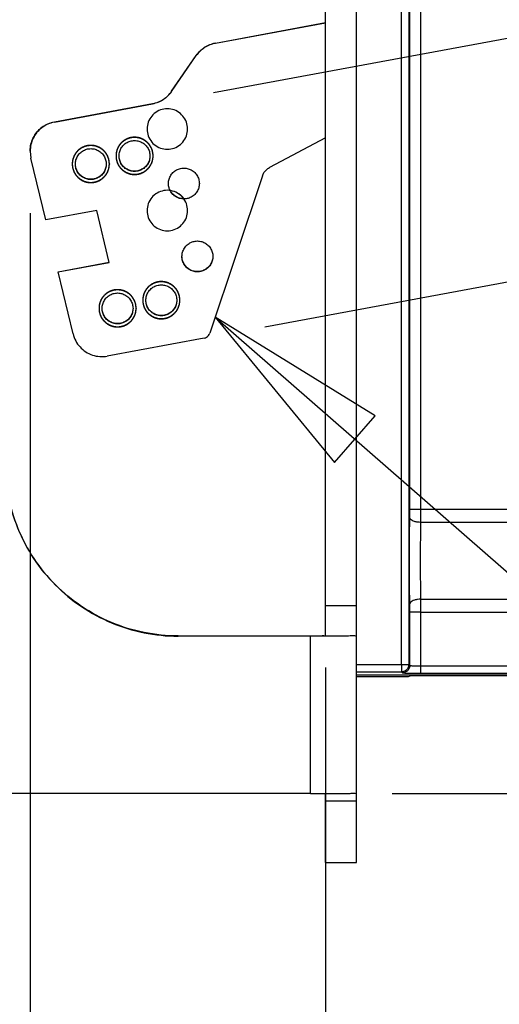
# Model space of a CAD drawing. Units: inches. Extents: x 0 to 11, y 0 to 8.5.
# Drawn here: x 7.7 to 8.2, y 5.7 to 6.6 of the extents above; entities that cross this region are included whole.
import ezdxf

# ---------------------------------------------------------------- set-up
doc = ezdxf.new("R2010")
doc.units = ezdxf.units.IN
doc.header["$LTSCALE"] = 0.605
doc.header["$MEASUREMENT"] = 0
doc.linetypes.add('HIDDEN', pattern=[0.2, 0.1, -0.1])
doc.layers.get('0').update_dxf_attribs({"linetype": 'CONTINUOUS'})
doc.layers.add('CURVES_AND_SURF', color=7, linetype='CONTINUOUS')
doc.layers.add('DEFAULT_2', color=8, linetype='HIDDEN')
doc.styles.get("Standard").update_dxf_attribs({"font": 'txt', "width": 0.8})
doc.dimstyles.new('DIMSTYLE_1', dxfattribs={"dimtxt": 0.15625, "dimasz": 0.1875, "dimexe": 0.18, "dimexo": 0.0625, "dimgap": 0.09, "dimtad": 0, "dimtih": 1, "dimtoh": 1, "dimlfac": 4, "dimzin": 4, "dimdsep": 46, "dimtxsty": 'Standard', "dimblk": 'CLOSED', "dimblk1": 'CLOSED', "dimblk2": 'CLOSED', "dimcen": 0.09, "dimadec": 0, "dimazin": 0, "dimtp": 0.02, "dimtm": 0.02, "dimtfac": 1, "dimtofl": 0, "dimtmove": 0, "dimatfit": 3, "dimldrblk": 'CLOSED', "dimfxl": 0, "dimtolj": 1, "dimtzin": 4, "dimarcsym": 0})

# ---------------------------------------------------------------- blocks, each defined once
blk = doc.blocks.new('_CLOSED')
at = {"color": 0, "linetype": 'ByBlock'}
for p, q in [((0, 0), (-1, 0.1667)), ((-1, 0.1667), (-1, -0.1667)), ((-1, -0.1667), (0, 0)), ((-1, 0), (0, 0))]:
    blk.add_line(p, q, dxfattribs=at)
blk = doc.blocks.new('*D')
at = {"color": 2, "linetype": 'CONTINUOUS'}
for p, q in [((8.75042, 8.1092), (10.38532, 8.1092)), ((10.26032, 8.1092), (10.26032, 7.25164)), ((6.88525, 7.62819), (6.88525, 7.99426)), ((8.0415, 7.67607), (8.0415, 7.99426)), ((6.88525, 7.86926), (7.11847, 7.86926)), ((8.0415, 7.86926), (7.77472, 7.86926)), ((8.09329, 7.61319), (9.82763, 7.61319)), ((9.70263, 7.61319), (9.70263, 6.81361)), ((9.00941, 6.77853), (8.92676, 7.22451)), ((8.92676, 7.22451), (9.09863, 7.22451)), ((10.26032, 5.98492), (10.26032, 6.93914)), ((7.89682, 6.57234), (9.13232, 6.80131)), ((7.94889, 6.33536), (9.17651, 6.56288)), ((9.0536, 6.5401), (9.14472, 6.04848)), ((9.70263, 5.86325), (9.70263, 6.50111)), ((7.71147, 6.45053), (7.71147, 5.0631)), ((8.01025, 5.99064), (8.01025, 5.0631)), ((8.31562, 5.98492), (10.38532, 5.98492)), ((8.07776, 5.86325), (9.82763, 5.86325)), ((7.71147, 5.1881), (7.21147, 5.1881)), ((8.01025, 5.1881), (8.41787, 5.1881))]:
    blk.add_line(p, q, dxfattribs=at)
at = {"color": 2, "linetype": 'CONTINUOUS', "xscale": 0.1875, "yscale": 0.1875, "zscale": 0.1875}
for p, rotation in [((10.26032, 8.1092), 90), ((6.88525, 7.86926), 180), ((8.0415, 7.86926), 360), ((9.70263, 7.61319), 90), ((9.00941, 6.77853), 280.499661), ((9.0536, 6.5401), 100.499661), ((10.26032, 5.98492), 270), ((9.70263, 5.86325), 270), ((7.71147, 5.1881), 360), ((8.01025, 5.1881), 180)]:
    blk.add_blockref('_CLOSED', p, dxfattribs=dict(at, rotation=rotation))
at = {"color": 2, "linetype": 'CONTINUOUS', "width": 0.8}
for s, p in [('4.63', (7.1966, 7.79114)), ('.97', (9.17676, 7.14639)), ('8.50', (10.01032, 7.01726)), ('7.00', (9.45263, 6.57923)), ('1.20', (8.49599, 5.10998))]:
    blk.add_text(s, height=0.15625, dxfattribs=at).set_placement(p)

msp = doc.modelspace()

# ---------------------------------------------------------------- linework, layer by layer
at = {"color": 7, "linetype": 'CONTINUOUS'}
for p, q in [((8.0415, 6.02289), (8.0415, 7.61587)), ((8.08701, 5.99369), (8.08701, 7.42246)), ((8.0945, 7.41509), (8.0945, 5.99375)), ((8.01025, 6.02289), (8.01025, 7.36822)), ((8.09562, 6.15046), (8.09562, 7.21878)), ((8.10686, 6.15055), (8.10686, 6.79761)), ((7.89886, 6.62229), (8.01025, 6.64294)), ((7.89886, 6.62251), (7.89886, 6.62229)), ((7.85463, 6.57345), (7.8796, 6.60979)), ((7.8796, 6.61001), (7.8796, 6.60979)), ((7.85463, 6.57345), (7.85463, 6.57367)), ((7.73601, 6.54253), (7.83537, 6.56095)), ((7.83537, 6.56095), (7.83537, 6.56117)), ((7.73601, 6.54275), (7.73601, 6.54253)), ((8.01025, 6.52662), (7.95358, 6.49649)), ((7.71147, 6.51303), (7.7123, 6.50605)), ((7.72727, 6.44353), (7.7123, 6.50605)), ((7.9464, 6.488), (7.89318, 6.32897)), ((7.77889, 6.4531), (7.72727, 6.44353)), ((7.79149, 6.40052), (7.77889, 6.4531)), ((7.73987, 6.39095), (7.79149, 6.40052)), ((7.73987, 6.39117), (7.73987, 6.39095)), ((7.75486, 6.32833), (7.73987, 6.39095)), ((7.88744, 6.32397), (7.78951, 6.30582)), ((8.19887, 6.15055), (8.10686, 6.15055)), ((8.19875, 6.13757), (8.1068, 6.13757)), ((8.1068, 6.05984), (8.19875, 6.05984)), ((8.0415, 6.05314), (8.01025, 6.05314)), ((8.09562, 5.9929), (8.09562, 6.04681)), ((8.10686, 6.0469), (8.19887, 6.0469)), ((8.10686, 5.98492), (8.10686, 6.0469)), ((7.86121, 6.02275), (7.99525, 6.02275)), ((7.86121, 6.0225), (7.86121, 6.02275)), ((7.99525, 6.0225), (7.86121, 6.0225)), ((7.99525, 5.86325), (7.99525, 6.0225)), ((8.0415, 5.79365), (8.0415, 6.02287)), ((8.0415, 5.99369), (8.08701, 5.99369)), ((8.0415, 5.98626), (8.08701, 5.98626)), ((8.08701, 5.98626), (8.08812, 5.9854)), ((8.0945, 5.99375), (8.09562, 5.9929)), ((8.10686, 5.99235), (8.25325, 5.99235)), ((8.25575, 5.9829), (8.0415, 5.9829)), ((8.10686, 5.98492), (8.25312, 5.98492)), ((7.99525, 5.86325), (7.55544, 5.86325)), ((8.01025, 5.79365), (8.01025, 5.86327)), ((8.0415, 5.85564), (8.01025, 5.85564)), ((8.01025, 5.79365), (8.0415, 5.79365))]:
    msp.add_line(p, q, dxfattribs=at)
at = {"color": 3, "linetype": 'CONTINUOUS'}
for p, q in [((7.89886, 6.62251), (8.01025, 6.64316)), ((7.85463, 6.57367), (7.8796, 6.61001)), ((7.73601, 6.54275), (7.83537, 6.56117)), ((7.73987, 6.39117), (7.79149, 6.40074))]:
    msp.add_line(p, q, dxfattribs=at)
at = {"color": 2, "linetype": 'CONTINUOUS'}
for p, q in [((7.89859, 6.34514), (8.67714, 5.66592)), ((8.0415, 5.98182), (8.09425, 5.98182)), ((8.09425, 5.98182), (8.096, 5.98223)), ((8.209, 5.98223), (8.096, 5.98223))]:
    msp.add_line(p, q, dxfattribs=at)
msp.add_lwpolyline([(8.06043, 6.24543), (7.89859, 6.34514), (8.01934, 6.19833), (8.06043, 6.24543)], dxfattribs=at)
at = {"color": 3, "linetype": 'CONTINUOUS'}
for points, start_tangent, end_tangent in [([(7.8796, 6.61001), (7.88339, 6.61451), (7.88798, 6.61818), (7.8932, 6.62088), (7.89886, 6.62251)], (0.013324, 0.019386), (0.02313, 0.004287)), ([(7.83537, 6.56117), (7.84102, 6.5628), (7.84624, 6.56551), (7.85084, 6.56917), (7.85463, 6.57367)], (0.02313, 0.004287), (0.013324, 0.019386)), ([(7.71147, 6.51325), (7.71226, 6.52007), (7.71459, 6.52657), (7.71839, 6.53241), (7.72338, 6.53718), (7.72938, 6.54071), (7.73601, 6.54275)], (-0.000006, 0.041649), (0.040838, 0.007569)), ([(7.83272, 6.50824), (7.83209, 6.50405), (7.83024, 6.50001), (7.82733, 6.49665), (7.82359, 6.49424), (7.81932, 6.49299), (7.81487, 6.49299), (7.81061, 6.49424), (7.80686, 6.49665), (7.80395, 6.50001), (7.8021, 6.50405), (7.80147, 6.50824)], (-0.000683, -0.048507), (-0.000683, 0.048507)), ([(7.78847, 6.50004), (7.78784, 6.49585), (7.78599, 6.49181), (7.78308, 6.48845), (7.77934, 6.48604), (7.77507, 6.48479), (7.77063, 6.48479), (7.76636, 6.48604), (7.76262, 6.48845), (7.75971, 6.49181), (7.75786, 6.49585), (7.75723, 6.50004)], (-0.000683, -0.048507), (-0.000683, 0.048507)), ([(7.86656, 6.46497), (7.86479, 6.46512), (7.86052, 6.46637), (7.85678, 6.46878), (7.85387, 6.47214), (7.85328, 6.47314)], (-0.016324, 0.000468), (-0.007782, 0.014352)), ([(7.86671, 6.46497), (7.86656, 6.46497)], (-0.000148, 0.000003), (-0.000148, 0.000004)), ([(7.8963, 6.40663), (7.89567, 6.40244), (7.89382, 6.3984), (7.89091, 6.39504), (7.88717, 6.39263), (7.8829, 6.39138), (7.87846, 6.39138), (7.87419, 6.39263), (7.87045, 6.39504), (7.86753, 6.3984), (7.86569, 6.40244), (7.86506, 6.40663)], (-0.000683, -0.048507), (-0.000683, 0.048507)), ([(7.85978, 6.36223), (7.85915, 6.35805), (7.8573, 6.354), (7.85439, 6.35064), (7.85065, 6.34824), (7.84638, 6.34698), (7.84193, 6.34698), (7.83767, 6.34824), (7.83393, 6.35064), (7.83101, 6.354), (7.82917, 6.35805), (7.82854, 6.36223)], (-0.000683, -0.048507), (-0.000683, 0.048507)), ([(7.81554, 6.35403), (7.8149, 6.34985), (7.81306, 6.3458), (7.81014, 6.34244), (7.8064, 6.34004), (7.80214, 6.33878), (7.79769, 6.33878), (7.79342, 6.34004), (7.78968, 6.34244), (7.78677, 6.3458), (7.78492, 6.34985), (7.78429, 6.35403)], (-0.000683, -0.048507), (-0.000683, 0.048507))]:
    msp.add_spline(points, degree=3, dxfattribs=dict(at, start_tangent=start_tangent, end_tangent=end_tangent))
at = {"color": 7, "linetype": 'CONTINUOUS'}
for points, start_tangent, end_tangent in [([(7.89886, 6.62229), (7.8932, 6.62066), (7.88798, 6.61795), (7.88339, 6.61428), (7.8796, 6.60979)], (-0.02313, -0.004287), (-0.013324, -0.019386)), ([(7.85463, 6.57345), (7.85084, 6.56895), (7.84624, 6.56528), (7.84102, 6.56258), (7.83537, 6.56095)], (-0.013324, -0.019386), (-0.02313, -0.004287)), ([(7.73601, 6.54253), (7.72938, 6.54049), (7.72338, 6.53696), (7.71839, 6.53219), (7.71459, 6.52634), (7.71226, 6.51985), (7.71147, 6.51303)], (-0.040838, -0.007569), (0.000006, -0.041649)), ([(7.75723, 6.50025), (7.75786, 6.50444), (7.75971, 6.50848), (7.76262, 6.51184), (7.76636, 6.51425), (7.77063, 6.5155), (7.77507, 6.5155), (7.77934, 6.51425), (7.78308, 6.51184), (7.78599, 6.50848), (7.78784, 6.50444), (7.78848, 6.50003)], (0.000686, 0.048725), (0, -0.048702)), ([(7.80147, 6.50845), (7.8021, 6.51264), (7.80395, 6.51668), (7.80686, 6.52004), (7.81061, 6.52245), (7.81487, 6.5237), (7.81932, 6.5237), (7.82359, 6.52245), (7.82733, 6.52004), (7.83024, 6.51668), (7.83209, 6.51264), (7.83272, 6.50824)], (0.000686, 0.048725), (0, -0.048702)), ([(7.80147, 6.50824), (7.80147, 6.50845)], (0, 0.000217), (0.000003, 0.000218)), ([(7.83272, 6.50824), (7.83209, 6.50383), (7.83024, 6.49979), (7.82733, 6.49643), (7.82359, 6.49402), (7.81932, 6.49277), (7.81487, 6.49277), (7.81061, 6.49402), (7.80686, 6.49643), (7.80395, 6.49979), (7.8021, 6.50383), (7.80147, 6.50824)], (0, -0.04892), (0, 0.04892)), ([(7.75723, 6.50003), (7.75723, 6.50025)], (0, 0.000217), (0.000003, 0.000218)), ([(7.78848, 6.50003), (7.78784, 6.49563), (7.78599, 6.49159), (7.78308, 6.48823), (7.77934, 6.48582), (7.77507, 6.48457), (7.77063, 6.48457), (7.76636, 6.48582), (7.76262, 6.48823), (7.75971, 6.49159), (7.75786, 6.49563), (7.75723, 6.50003)], (0, -0.04892), (0, 0.04892)), ([(7.85139, 6.48058), (7.85202, 6.48477), (7.85387, 6.48881), (7.85678, 6.49217), (7.86052, 6.49458), (7.86479, 6.49583), (7.86924, 6.49583), (7.8735, 6.49458), (7.87724, 6.49217), (7.88016, 6.48881), (7.882, 6.48477), (7.88264, 6.48037)], (0.000686, 0.048725), (0, -0.048702)), ([(7.9464, 6.488), (7.94804, 6.49141), (7.95049, 6.4943), (7.95358, 6.49649)], (0.003604, 0.010771), (0.010028, 0.005332)), ([(7.85139, 6.48037), (7.85139, 6.48058)], (0, 0.000217), (0.000003, 0.000218)), ([(7.85316, 6.47313), (7.85202, 6.47596), (7.85139, 6.48037)], (-0.003479, 0.006663), (0, 0.007493)), ([(7.88264, 6.48037), (7.882, 6.47596), (7.88016, 6.47192), (7.87724, 6.46856), (7.8735, 6.46615), (7.86924, 6.4649), (7.86669, 6.46474)], (0, -0.024779), (-0.024858, 0.000507)), ([(7.86669, 6.46474), (7.86479, 6.4649), (7.86052, 6.46615), (7.85678, 6.46856), (7.85387, 6.47192), (7.85316, 6.47313)], (-0.016702, 0.000341), (-0.007729, 0.014804)), ([(7.86506, 6.40684), (7.86569, 6.41103), (7.86753, 6.41507), (7.87045, 6.41843), (7.87419, 6.42084), (7.87846, 6.42209), (7.8829, 6.42209), (7.88717, 6.42084), (7.89091, 6.41843), (7.89382, 6.41507), (7.89567, 6.41103), (7.8963, 6.40662)], (0.000686, 0.048725), (0, -0.048702)), ([(7.86505, 6.40662), (7.86506, 6.40684)], (0, 0.000217), (0.000003, 0.000218)), ([(7.8963, 6.40662), (7.89567, 6.40222), (7.89382, 6.39818), (7.89091, 6.39482), (7.88717, 6.39241), (7.8829, 6.39116), (7.87846, 6.39116), (7.87419, 6.39241), (7.87045, 6.39482), (7.86753, 6.39818), (7.86569, 6.40222), (7.86505, 6.40662)], (0, -0.04892), (0, 0.04892)), ([(7.82854, 6.36244), (7.82917, 6.36663), (7.83101, 6.37067), (7.83393, 6.37403), (7.83767, 6.37644), (7.84193, 6.37769), (7.84638, 6.37769), (7.85065, 6.37644), (7.85439, 6.37403), (7.8573, 6.37067), (7.85915, 6.36663), (7.85978, 6.36223)], (0.000686, 0.048725), (0, -0.048702)), ([(7.78429, 6.35424), (7.78492, 6.35843), (7.78677, 6.36247), (7.78968, 6.36583), (7.79342, 6.36824), (7.79769, 6.36949), (7.80214, 6.36949), (7.8064, 6.36824), (7.81014, 6.36583), (7.81306, 6.36247), (7.8149, 6.35843), (7.81554, 6.35403)], (0.000686, 0.048725), (0, -0.048702)), ([(7.82853, 6.36223), (7.82854, 6.36244)], (0, 0.000217), (0.000003, 0.000218)), ([(7.85978, 6.36223), (7.85915, 6.35782), (7.8573, 6.35378), (7.85439, 6.35042), (7.85065, 6.34801), (7.84638, 6.34676), (7.84193, 6.34676), (7.83767, 6.34801), (7.83393, 6.35042), (7.83101, 6.35378), (7.82917, 6.35782), (7.82853, 6.36223)], (0, -0.04892), (0, 0.04892)), ([(7.78429, 6.35403), (7.78429, 6.35424)], (0, 0.000217), (0.000003, 0.000218)), ([(7.81554, 6.35403), (7.8149, 6.34962), (7.81306, 6.34558), (7.81014, 6.34222), (7.8064, 6.33981), (7.80214, 6.33856), (7.79769, 6.33856), (7.79342, 6.33981), (7.78968, 6.34222), (7.78677, 6.34558), (7.78492, 6.34962), (7.78429, 6.35403)], (0, -0.04892), (0, 0.04892)), ([(7.75486, 6.32833), (7.75754, 6.32125), (7.76191, 6.31506), (7.76769, 6.31017), (7.77452, 6.30687), (7.78194, 6.3054), (7.78951, 6.30582)], (0.010586, -0.044197), (0.044686, 0.008282)), ([(7.88744, 6.32397), (7.88991, 6.32491), (7.89191, 6.32665), (7.89318, 6.32897)], (0.00781, 0.001447), (0.00252, 0.007532)), ([(7.86121, 6.02275), (7.82676, 6.02618), (7.79378, 6.03626), (7.76348, 6.05258), (7.73698, 6.0745), (7.71526, 6.10119), (7.69916, 6.13169), (7.68932, 6.16489)], (-0.241439, 0), (-0.045334, 0.237145)), ([(7.68932, 6.16463), (7.69916, 6.13144), (7.71526, 6.10094), (7.73698, 6.07424), (7.76348, 6.05233), (7.79378, 6.03601), (7.82676, 6.02592), (7.86121, 6.0225)], (0.045334, -0.237145), (0.241439, 0)), ([(8.09556, 6.14216), (8.09557, 6.14329), (8.09559, 6.14445), (8.0956, 6.14563), (8.09561, 6.14681), (8.09561, 6.14802), (8.09562, 6.14924), (8.09562, 6.15046)], (0.000132, 0.008306), (0, 0.008307)), ([(8.10686, 6.15055), (8.10346, 6.15055), (8.10038, 6.15054), (8.0979, 6.15052), (8.09626, 6.15049), (8.09562, 6.15046)], (-0.011244, 0), (-0.010951, -0.00255)), ([(8.1068, 6.13757), (8.10682, 6.13935), (8.10683, 6.14116), (8.10684, 6.14299), (8.10685, 6.14485), (8.10686, 6.14673), (8.10686, 6.14863), (8.10686, 6.15055)], (0.000132, 0.012978), (0, 0.012979)), ([(8.09556, 6.05509), (8.09541, 6.0656), (8.0953, 6.07798), (8.09523, 6.09157), (8.09523, 6.10559), (8.0953, 6.1192), (8.09541, 6.13162), (8.09556, 6.14216)], (-0.00139, 0.087057), (0.00138, 0.087057)), ([(8.1068, 6.13757), (8.10339, 6.13783), (8.1003, 6.1385), (8.09783, 6.13951), (8.09619, 6.14077), (8.09556, 6.14216)], (-0.012841, 0.00017), (-0.000998, 0.012803)), ([(8.1068, 6.05984), (8.10666, 6.06922), (8.10654, 6.08028), (8.10648, 6.09241), (8.10648, 6.10492), (8.10654, 6.11707), (8.10666, 6.12815), (8.1068, 6.13757)], (-0.00139, 0.077728), (0.00138, 0.077728)), ([(8.1068, 6.05984), (8.10339, 6.05957), (8.1003, 6.05888), (8.09783, 6.05783), (8.09619, 6.05653), (8.09556, 6.05509)], (-0.012933, -0.00017), (-0.00097, -0.012898)), ([(8.10686, 6.0469), (8.10686, 6.04882), (8.10686, 6.05072), (8.10685, 6.0526), (8.10684, 6.05445), (8.10683, 6.05627), (8.10682, 6.05807), (8.1068, 6.05984)], (0, 0.012933), (-0.000132, 0.012933)), ([(8.09562, 6.04681), (8.09562, 6.04804), (8.09561, 6.04926), (8.09561, 6.05046), (8.0956, 6.05164), (8.09559, 6.05281), (8.09557, 6.05396), (8.09556, 6.05509)], (0, 0.008278), (-0.000132, 0.008277)), ([(8.10686, 6.0469), (8.10346, 6.0469), (8.10038, 6.04689), (8.0979, 6.04687), (8.09626, 6.04684), (8.09562, 6.04681)], (-0.011244, 0), (-0.010951, -0.00255)), ([(7.99525, 6.02275), (8.00103, 6.02276), (8.00585, 6.02279), (8.00909, 6.02283), (8.01025, 6.02287)], (0.015001, 0), (0, 0.015001)), ([(8.00725, 6.02251), (7.99525, 6.0225)], (-0.012037, 0.000004), (-0.012003, 0)), ([(8.01025, 6.02251), (8.00725, 6.02251)], (-0.002999, 0.000002), (-0.002996, 0.000001)), ([(8.0415, 6.02287), (8.03991, 6.02277), (8.03529, 6.02268), (8.02795, 6.02261), (8.0184, 6.02255), (8.01025, 6.02251)], (0, -0.031264), (-0.031386, 0.00002)), ([(8.08701, 5.99369), (8.08701, 5.99142), (8.08701, 5.98937), (8.08701, 5.98772), (8.08701, 5.98666), (8.08701, 5.98626)], (0.00001, -0.007436), (0.000421, -0.007424)), ([(8.0945, 5.99375), (8.09414, 5.99144), (8.09307, 5.98935), (8.09141, 5.98769), (8.08932, 5.98663), (8.08701, 5.98626)], (-0.000014, -0.011721), (-0.011721, -0.000011)), ([(8.08701, 5.99369), (8.08982, 5.9937), (8.09222, 5.99371), (8.09386, 5.99373), (8.0945, 5.99375)], (0.007496, 0), (0.007301, 0.0017)), ([(8.09562, 5.9929), (8.09505, 5.99003), (8.09342, 5.9876), (8.09099, 5.98598), (8.08812, 5.9854)], (-0.000014, -0.011694), (-0.011694, -0.000011)), ([(8.09562, 5.9929), (8.09584, 5.9928), (8.09647, 5.9927), (8.09756, 5.9926), (8.09909, 5.99251), (8.10095, 5.99244), (8.10298, 5.99239), (8.10501, 5.99236), (8.10686, 5.99235)], (0.006454, -0.009251), (0.01128, 0)), ([(8.08812, 5.9854), (8.0885, 5.98532), (8.08954, 5.98523), (8.09136, 5.98514), (8.09391, 5.98506), (8.09701, 5.98499), (8.10039, 5.98495), (8.10377, 5.98493), (8.10686, 5.98492)], (0.014889, -0.011407), (0.018756, 0)), ([(7.99525, 5.86325), (8.00725, 5.86326)], (0.012002, 0), (0.012036, -0.000004)), ([(8.00725, 5.86326), (8.01025, 5.86326)], (0.002997, -0.000001), (0.003, -0.000002)), ([(8.01025, 5.86326), (8.0184, 5.8633), (8.02795, 5.86336), (8.03529, 5.86344), (8.03991, 5.86353), (8.0415, 5.86363)], (0.031386, -0.00002), (0, 0.031264))]:
    msp.add_spline(points, degree=3, dxfattribs=dict(at, start_tangent=start_tangent, end_tangent=end_tangent))
at = {"color": 2, "linetype": 'CONTINUOUS'}
for points, start_tangent, end_tangent in [([(7.87075, 6.53551), (7.86951, 6.54252), (7.86595, 6.54868), (7.8605, 6.55326), (7.85381, 6.55569), (7.84669, 6.55569), (7.84, 6.55326), (7.83454, 6.54868), (7.83098, 6.54252), (7.82975, 6.53551)], (0, 0.064075), (0, -0.064075)), ([(7.82975, 6.53551), (7.83098, 6.5285), (7.83454, 6.52233), (7.84, 6.51775), (7.84669, 6.51532), (7.85381, 6.51532), (7.8605, 6.51775), (7.86595, 6.52233), (7.86951, 6.5285), (7.87075, 6.53551)], (0, -0.064075), (0, 0.064075)), ([(7.87075, 6.45301), (7.86951, 6.46002), (7.86595, 6.46619), (7.8605, 6.47076), (7.85381, 6.4732), (7.84669, 6.4732), (7.84, 6.47076), (7.83454, 6.46619), (7.83098, 6.46002), (7.82975, 6.45301)], (0, 0.064075), (0, -0.064075)), ([(7.85328, 6.47354), (7.85381, 6.47345), (7.8605, 6.47102), (7.86595, 6.46644), (7.86688, 6.46524)], (0.016182, -0.002416), (0.009558, -0.013273)), ([(7.82975, 6.45301), (7.83098, 6.446), (7.83454, 6.43983), (7.84, 6.43526), (7.84669, 6.43282), (7.85381, 6.43282), (7.8605, 6.43526), (7.86595, 6.43983), (7.86951, 6.446), (7.87075, 6.45301)], (0, -0.064075), (0, 0.064075))]:
    msp.add_spline(points, degree=3, dxfattribs=dict(at, start_tangent=start_tangent, end_tangent=end_tangent))
at = {"layer": 'CURVES_AND_SURF', "color": 40, "linetype": 'CONTINUOUS'}
msp.add_line((8.26325, 5.9829), (8.0415, 5.9829), dxfattribs=at)
at = {"layer": 'DEFAULT_2', "color": 8, "linetype": 'HIDDEN'}
for p, q in [((7.79835, 6.50846), (7.79835, 6.50824)), ((7.83585, 6.50846), (7.83585, 6.50824)), ((7.7541, 6.50026), (7.7541, 6.50003)), ((7.7916, 6.50026), (7.7916, 6.50003)), ((7.82541, 6.36245), (7.82541, 6.36223)), ((7.86291, 6.36245), (7.86291, 6.36223)), ((7.78116, 6.35425), (7.78116, 6.35403)), ((7.81866, 6.35425), (7.81866, 6.35403))]:
    msp.add_line(p, q, dxfattribs=at)
for points, start_tangent, end_tangent in [([(7.83585, 6.50846), (7.83509, 6.51373), (7.83286, 6.5186), (7.82938, 6.52262), (7.82487, 6.52552), (7.81978, 6.52701), (7.81441, 6.52701), (7.80932, 6.52552), (7.80481, 6.52262), (7.80133, 6.5186), (7.7991, 6.51373), (7.79835, 6.50846)], (0, 0.058704), (0, -0.058704)), ([(7.83585, 6.50824), (7.83509, 6.51351), (7.83286, 6.51838), (7.82938, 6.5224), (7.82487, 6.5253), (7.81978, 6.52679), (7.81441, 6.52679), (7.80932, 6.5253), (7.80481, 6.5224), (7.80133, 6.51838), (7.7991, 6.51351), (7.79835, 6.50824)], (0, 0.058704), (0, -0.058704)), ([(7.7916, 6.50026), (7.79084, 6.50553), (7.78862, 6.5104), (7.78514, 6.51442), (7.78062, 6.51732), (7.77554, 6.51881), (7.77016, 6.51881), (7.76508, 6.51732), (7.76056, 6.51442), (7.75708, 6.5104), (7.75486, 6.50553), (7.7541, 6.50026)], (0, 0.058704), (0, -0.058704)), ([(7.7916, 6.50003), (7.79084, 6.50531), (7.78862, 6.51018), (7.78514, 6.5142), (7.78062, 6.5171), (7.77554, 6.51859), (7.77016, 6.51859), (7.76508, 6.5171), (7.76056, 6.5142), (7.75708, 6.51018), (7.75486, 6.50531), (7.7541, 6.50003)], (0, 0.058704), (0, -0.058704)), ([(7.79835, 6.50846), (7.7991, 6.50318), (7.80133, 6.49831), (7.80481, 6.4943), (7.80932, 6.49139), (7.81441, 6.4899), (7.81978, 6.4899), (7.82487, 6.49139), (7.82938, 6.4943), (7.83286, 6.49831), (7.83509, 6.50318), (7.83585, 6.50846)], (0, -0.058704), (0, 0.058704)), ([(7.79835, 6.50824), (7.7991, 6.50296), (7.80133, 6.49809), (7.80481, 6.49407), (7.80932, 6.49117), (7.81441, 6.48968), (7.81978, 6.48968), (7.82487, 6.49117), (7.82938, 6.49407), (7.83286, 6.49809), (7.83509, 6.50296), (7.83585, 6.50824)], (0, -0.058704), (0, 0.058704)), ([(7.7541, 6.50026), (7.75486, 6.49498), (7.75708, 6.49011), (7.76056, 6.48609), (7.76508, 6.48319), (7.77016, 6.4817), (7.77554, 6.4817), (7.78062, 6.48319), (7.78514, 6.48609), (7.78862, 6.49011), (7.79084, 6.49498), (7.7916, 6.50026)], (0, -0.058704), (0, 0.058704)), ([(7.7541, 6.50003), (7.75486, 6.49476), (7.75708, 6.48989), (7.76056, 6.48587), (7.76508, 6.48297), (7.77016, 6.48148), (7.77554, 6.48148), (7.78062, 6.48297), (7.78514, 6.48587), (7.78862, 6.48989), (7.79084, 6.49476), (7.7916, 6.50003)], (0, -0.058704), (0, 0.058704)), ([(7.86291, 6.36245), (7.86215, 6.36773), (7.85993, 6.3726), (7.85645, 6.37661), (7.85193, 6.37951), (7.84684, 6.381), (7.84147, 6.381), (7.83639, 6.37951), (7.83187, 6.37661), (7.82839, 6.3726), (7.82617, 6.36773), (7.82541, 6.36245)], (0, 0.058704), (0, -0.058704)), ([(7.86291, 6.36223), (7.86215, 6.3675), (7.85993, 6.37237), (7.85645, 6.37639), (7.85193, 6.37929), (7.84684, 6.38078), (7.84147, 6.38078), (7.83639, 6.37929), (7.83187, 6.37639), (7.82839, 6.37237), (7.82617, 6.3675), (7.82541, 6.36223)], (0, 0.058704), (0, -0.058704)), ([(7.81866, 6.35425), (7.8179, 6.35953), (7.81568, 6.3644), (7.8122, 6.36841), (7.80768, 6.37131), (7.8026, 6.3728), (7.79723, 6.3728), (7.79214, 6.37131), (7.78762, 6.36841), (7.78415, 6.3644), (7.78192, 6.35953), (7.78116, 6.35425)], (0, 0.058704), (0, -0.058704)), ([(7.81866, 6.35403), (7.8179, 6.3593), (7.81568, 6.36417), (7.8122, 6.36819), (7.80768, 6.37109), (7.8026, 6.37258), (7.79723, 6.37258), (7.79214, 6.37109), (7.78762, 6.36819), (7.78415, 6.36417), (7.78192, 6.3593), (7.78116, 6.35403)], (0, 0.058704), (0, -0.058704)), ([(7.82541, 6.36245), (7.82617, 6.35717), (7.82839, 6.3523), (7.83187, 6.34829), (7.83639, 6.34539), (7.84147, 6.34389), (7.84684, 6.34389), (7.85193, 6.34539), (7.85645, 6.34829), (7.85993, 6.3523), (7.86215, 6.35717), (7.86291, 6.36245)], (0, -0.058704), (0, 0.058704)), ([(7.82541, 6.36223), (7.82617, 6.35695), (7.82839, 6.35208), (7.83187, 6.34807), (7.83639, 6.34516), (7.84147, 6.34367), (7.84684, 6.34367), (7.85193, 6.34516), (7.85645, 6.34807), (7.85993, 6.35208), (7.86215, 6.35695), (7.86291, 6.36223)], (0, -0.058704), (0, 0.058704)), ([(7.78116, 6.35425), (7.78192, 6.34897), (7.78415, 6.3441), (7.78762, 6.34009), (7.79214, 6.33719), (7.79723, 6.33569), (7.8026, 6.33569), (7.80768, 6.33719), (7.8122, 6.34009), (7.81568, 6.3441), (7.8179, 6.34897), (7.81866, 6.35425)], (0, -0.058704), (0, 0.058704)), ([(7.78116, 6.35403), (7.78192, 6.34875), (7.78415, 6.34388), (7.78762, 6.33986), (7.79214, 6.33696), (7.79723, 6.33547), (7.8026, 6.33547), (7.80768, 6.33696), (7.8122, 6.33986), (7.81568, 6.34388), (7.8179, 6.34875), (7.81866, 6.35403)], (0, -0.058704), (0, 0.058704))]:
    msp.add_spline(points, degree=3, dxfattribs=dict(at, start_tangent=start_tangent, end_tangent=end_tangent))

# ---------------------------------------------------------------- dimensions: what is measured, and where the dimension line sits
at = {"color": 2, "linetype": 'CONTINUOUS'}
for base, p1, p2, angle, middle in [((9.70263, 5.86325), (8.09329, 7.61319), (8.07776, 5.86325), 270, (9.70263, 6.65736)), ((7.71147, 5.1881), (8.01025, 5.99064), (7.71147, 6.45053), 180, (8.74599, 5.1881)), ((9.0536, 6.5401), (7.89682, 6.57234), (7.94889, 6.33536), 280.49966, (9.36426, 7.22451)), ((10.26032, 8.1092), (8.31562, 5.98492), (8.75042, 8.1092), 90, (10.26032, 7.09539))]:
    dim = msp.add_linear_dim(base=base, p1=p1, p2=p2, angle=angle, dimstyle='DIMSTYLE_1', dxfattribs=at)
    dim.commit()
    dim.dimension.update_dxf_attribs({"geometry": '*D', "text_midpoint": middle, "dimtype": 160})
dim = msp.add_linear_dim(base=(8.0414982315, 7.8692615159), p1=(6.8852482315, 7.6281949857), p2=(8.0414982315, 7.6760695104), dimstyle='DIMSTYLE_1', dxfattribs=at)
dim.commit()
dim.dimension.update_dxf_attribs({"geometry": '*D', "text_midpoint": (7.4465953397, 7.8692615159), "dimtype": 160})

doc.saveas('drawing.dxf')
